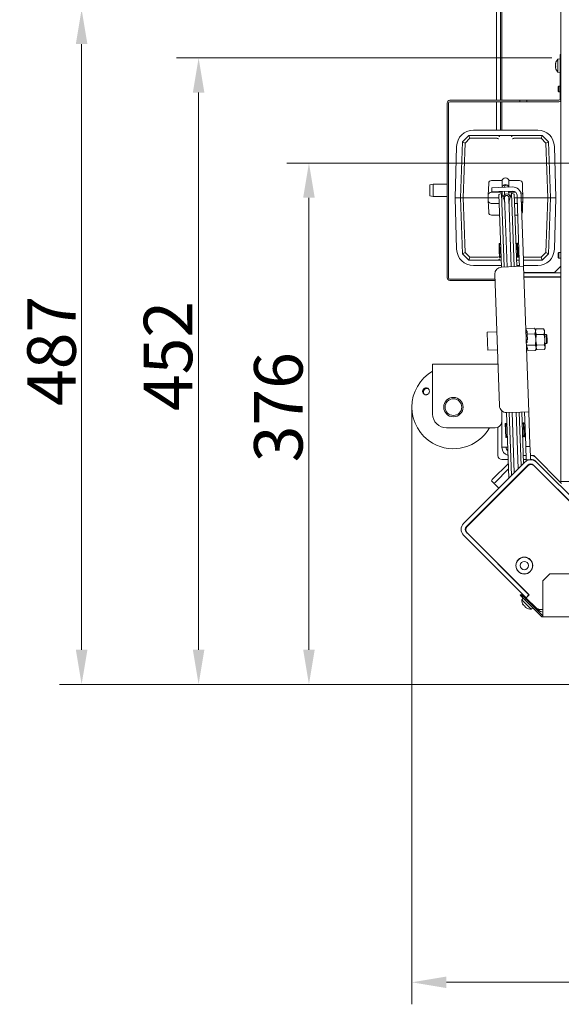
# Model space of a CAD drawing. Extents: x -3391 to 583, y -276 to 2852.
# Drawn here: x -2324 to -1933, y -276 to 435 of the extents above; entities that cross this region are included whole.
import ezdxf

# ---------------------------------------------------------------- set-up
doc = ezdxf.new("R2010")
doc.units = 0
doc.header["$LTSCALE"] = 5
doc.layers.add('Bemaßungen(Brunner)', color=7, linetype='Continuous', lineweight=25)
for name, color, linetype in [('LAYER14', 30, 'Continuous'), ('LAYER15', 5, 'Continuous'), ('SLD-0', 7, 'Continuous')]:
    doc.layers.add(name, color=color, linetype=linetype)
doc.styles.add('Brunner 2014', font='arial.ttf', dxfattribs={"height": 35})
doc.dimstyles.new('Brunner 2014', dxfattribs={"dimscale": 5, "dimtxt": 35, "dimasz": 5, "dimexe": 3.175, "dimexo": 0, "dimgap": 0.762, "dimtad": 1, "dimdec": 0, "dimrnd": 1e-08, "dimtxsty": 'Brunner 2014', "dimcen": 0.09, "dimdle": 10, "dimclrd": 7, "dimclre": 7, "dimclrt": 7, "dimadec": 1, "dimazin": 2, "dimtfac": 0.666667, "dimtdec": 0, "dimtmove": 0, "dimatfit": 3, "dimldrblk": 'Filled-1', "dimfxl": 1, "dimtolj": 1, "dimlwd": 5, "dimlwe": 5, "dimarcsym": 0})

# ---------------------------------------------------------------- blocks, each defined once
blk = doc.blocks.new('*D69')
at = {"layer": 'Defpoints', "color": 0, "lineweight": 5, "transparency": 16777216}
for p in [(-2008.22, 407.19), (-2194.92, -44.81), (-1914.08, -44.81)]:
    blk.add_point(p, dxfattribs=at)
at = {"layer": 'LAYER15', "color": 7, "linetype": 'Continuous', "lineweight": 5, "transparency": 16777216}
for p, q in [((-2008.22, 407.19), (-2210.8, 407.19)), ((-2194.92, 382.19), (-2194.92, -19.81)), ((-1914.08, -44.81), (-2210.8, -44.81))]:
    blk.add_line(p, q, dxfattribs=at)
at = {"layer": 'LAYER15', "color": 7, "lineweight": 5, "transparency": 16777216}
for points in [[(-2199.09, 382.19), (-2190.76, 382.19), (-2194.92, 407.19)], [(-2199.09, -19.81), (-2190.76, -19.81), (-2194.92, -44.81)]]:
    blk.add_solid(points, dxfattribs=at)
at = {"layer": 'LAYER15', "lineweight": 9, "transparency": 16777216, "insert": (-2234.47, 192.15), "char_height": 35, "attachment_point": 2, "rotation": 90, "style": 'Brunner 2014'}
blk.add_mtext('\\A1;452', dxfattribs=at)
blk = doc.blocks.new('Filled-1')
at = {"color": 0}
for p, q in [((0, 0), (-1, 0.167)), ((-1, 0.167), (-1, -0.167)), ((-1, 0), (0, 0)), ((-1, -0.167), (0, 0))]:
    blk.add_line(p, q, dxfattribs=at)
at = {"color": 0, "flags": 128}
blk.add_lwpolyline([(-1, -0.167), (0, 0), (-1, 0.167), (-1, -0.167)], dxfattribs=at)
at = {"color": 0}
blk.add_solid([(-1, -0.167), (0, 0), (-1, 0.167), (-1, -0.167)], dxfattribs=at)
blk = doc.blocks.new('*D73')
at = {"layer": 'Defpoints', "color": 0, "lineweight": 5, "transparency": 16777216}
for p in [(-2041.18, 155.27), (-1005.08, -41.81), (-2041.18, -259.72)]:
    blk.add_point(p, dxfattribs=at)
at = {"layer": 'LAYER14', "color": 7, "linetype": 'Continuous', "lineweight": 5, "transparency": 16777216}
for p, q in [((-2041.18, 155.27), (-2041.18, -275.59)), ((-1005.08, -41.81), (-1005.08, -275.59)), ((-1030.08, -259.72), (-2016.18, -259.72))]:
    blk.add_line(p, q, dxfattribs=at)
at = {"layer": 'LAYER14', "color": 7, "lineweight": 5, "transparency": 16777216}
for points in [[(-2016.18, -255.55), (-2016.18, -263.89), (-2041.18, -259.72)], [(-1030.08, -255.55), (-1030.08, -263.89), (-1005.08, -259.72)]]:
    blk.add_solid(points, dxfattribs=at)
at = {"layer": 'LAYER14', "color": 7, "lineweight": 9, "transparency": 16777216, "insert": (-1527.32, -220.14), "char_height": 35, "attachment_point": 2, "style": 'Brunner 2014'}
blk.add_mtext('\\A1;1036', dxfattribs=at)
blk = doc.blocks.new('*D77')
at = {"layer": 'Defpoints', "color": 0, "lineweight": 5, "transparency": 16777216}
for p in [(-1586.47, 331.36), (-2115.36, -44.81), (-1914.08, -44.81)]:
    blk.add_point(p, dxfattribs=at)
at = {"layer": 'SLD-0', "color": 7, "linetype": 'Continuous', "lineweight": 5, "transparency": 16777216}
for p, q in [((-1586.47, 331.36), (-2131.24, 331.36)), ((-2115.36, 306.36), (-2115.36, -19.81)), ((-1914.08, -44.81), (-2131.24, -44.81))]:
    blk.add_line(p, q, dxfattribs=at)
at = {"layer": 'SLD-0', "color": 7, "lineweight": 5, "transparency": 16777216}
for points in [[(-2119.53, 306.36), (-2111.2, 306.36), (-2115.36, 331.36)], [(-2119.53, -19.81), (-2111.2, -19.81), (-2115.36, -44.81)]]:
    blk.add_solid(points, dxfattribs=at)
at = {"layer": 'SLD-0', "color": 7, "lineweight": 9, "transparency": 16777216, "insert": (-2154.94, 155.22), "char_height": 35, "attachment_point": 2, "rotation": 90, "style": 'Brunner 2014'}
blk.add_mtext('\\A1;376', dxfattribs=at)
blk = doc.blocks.new('*D121')
at = {"layer": 'Bemaßungen(Brunner)', "color": 7, "linetype": 'Continuous', "lineweight": 5, "transparency": 16777216}
for p, q in [((-1514.97, 442.2), (-2295.16, 442.2)), ((-2279.29, 417.2), (-2279.29, -19.81)), ((-1914.08, -44.81), (-2295.16, -44.81))]:
    blk.add_line(p, q, dxfattribs=at)
at = {"layer": 'Bemaßungen(Brunner)', "color": 7, "lineweight": 5, "transparency": 16777216}
for points in [[(-2283.46, 417.2), (-2275.12, 417.2), (-2279.29, 442.2)], [(-2283.46, -19.81), (-2275.12, -19.81), (-2279.29, -44.81)]]:
    blk.add_solid(points, dxfattribs=at)
at = {"layer": 'Defpoints', "color": 0, "lineweight": 5, "transparency": 16777216}
for p in [(-1514.97, 442.2), (-2279.29, -44.81), (-1914.08, -44.81)]:
    blk.add_point(p, dxfattribs=at)
at = {"layer": 'Bemaßungen(Brunner)', "color": 1, "lineweight": 9, "transparency": 16777216, "insert": (-2300.97, 195.84), "char_height": 35, "attachment_point": 5, "rotation": 90, "style": 'Brunner 2014'}
blk.add_mtext('\\A1;487', dxfattribs=at)

msp = doc.modelspace()

# ---------------------------------------------------------------- linework, layer by layer
at = {"color": 7, "linetype": 'Continuous', "lineweight": 9}
for p, q in [((-1976.18, 419.2), (-1976.18, 582.37)), ((-1933.61, 101.56), (-1933.61, 546.36)), ((-1977.18, 376.67), (-1977.18, 477.41)), ((-1976.18, 395.62), (-1976.18, 419.2)), ((-1934.18, 406.57), (-1935.81, 406.43)), ((-1935.81, 406.43), (-1935.81, 397.15)), ((-1934.18, 409.67), (-1933.61, 409.67)), ((-1934.18, 404.67), (-1934.18, 409.67)), ((-1937.52, 403.14), (-1937.52, 403.14)), ((-1937.52, 402.67), (-1937.48, 403.11)), ((-1937.52, 402.67), (-1937.52, 402.67)), ((-1937.52, 402.14), (-1937.52, 402.14)), ((-1937.52, 401.2), (-1937.48, 401.61)), ((-1937.52, 401.2), (-1937.52, 401.2)), ((-1937.52, 400.67), (-1937.52, 400.67)), ((-1937.52, 400.4), (-1937.52, 400.4)), ((-1937.52, 400.34), (-1937.52, 400.34)), ((-1937.52, 400.2), (-1937.49, 400.22)), ((-1937.52, 400.2), (-1937.52, 400.2)), ((-1937.49, 403.1), (-1937.41, 403.1)), ((-1934.18, 377.67), (-1934.18, 404.67)), ((-1934.18, 404.67), (-1933.61, 404.67)), ((-1976.18, 376.67), (-1976.18, 395.62)), ((-1935.81, 397.15), (-1935.81, 396.91)), ((-1935.81, 396.91), (-1934.18, 396.77)), ((-1935.18, 386.86), (-1935.68, 386.36)), ((-1935.68, 384.76), (-1935.68, 386.36)), ((-1935.68, 383.16), (-1935.68, 384.76)), ((-1934.18, 386.86), (-1935.18, 386.86)), ((-1935.18, 384.76), (-1935.18, 386.86)), ((-1935.18, 382.66), (-1935.18, 384.76)), ((-2013.68, 376.67), (-1963.18, 376.67)), ((-1963.18, 375.67), (-1963.18, 376.67)), ((-1958.18, 376.67), (-1963.18, 376.67)), ((-1958.18, 375.67), (-1958.18, 376.67)), ((-1958.18, 376.67), (-1935.18, 376.67)), ((-1935.68, 383.16), (-1935.18, 382.66)), ((-1935.18, 382.66), (-1934.18, 382.66)), ((-2015.68, 374.67), (-2015.68, 248.67)), ((-2014.68, 374.67), (-2014.68, 248.67)), ((-2013.68, 375.67), (-1963.18, 375.67)), ((-1977.18, 355.14), (-1977.18, 375.67)), ((-1976.18, 355.14), (-1976.18, 375.67)), ((-1963.18, 375.67), (-1958.18, 375.67)), ((-1935.18, 375.67), (-1958.18, 375.67)), ((-1933.68, 278.22), (-1933.68, 371.29)), ((-2004.7, 346.7), (-2000.11, 351.29)), ((-1999.28, 349.22), (-2002.73, 345.77)), ((-1999.28, 349.22), (-2000.11, 351.29)), ((-2000.11, 351.29), (-2000.11, 351.29)), ((-2000.11, 351.29), (-1979.09, 351.29)), ((-1979.7, 349.22), (-1999.28, 349.22)), ((-1950.41, 355.14), (-1996.81, 355.14)), ((-1979.61, 349.21), (-1979.7, 349.22)), ((-1979.09, 351.29), (-1968.14, 351.29)), ((-1968.14, 351.29), (-1947.11, 351.29)), ((-1967.52, 349.22), (-1967.61, 349.21)), ((-1947.94, 349.22), (-1967.52, 349.22)), ((-1947.94, 349.22), (-1947.11, 351.29)), ((-1944.49, 345.77), (-1947.94, 349.22)), ((-1947.11, 351.29), (-1947.11, 351.29)), ((-1947.11, 351.29), (-1942.52, 346.7)), ((-2008.86, 343.42), (-2009.86, 306.29)), ((-2006.11, 306.29), (-2004.7, 346.7)), ((-2004.7, 346.7), (-2004.7, 346.7)), ((-2004.7, 346.7), (-2002.73, 345.77)), ((-2002.73, 345.77), (-2004.11, 306.29)), ((-1944.49, 345.77), (-1942.52, 346.7)), ((-1943.12, 306.29), (-1944.49, 345.77)), ((-1942.52, 346.7), (-1942.52, 346.7)), ((-1942.52, 346.7), (-1941.11, 306.29)), ((-1937.36, 306.29), (-1938.37, 343.42)), ((-2025.68, 316.17), (-2028.18, 315.73)), ((-2028.18, 307.61), (-2028.18, 315.73)), ((-2015.68, 316.17), (-2025.68, 316.17)), ((-2025.68, 316.17), (-2025.68, 307.17)), ((-1985.91, 312.22), (-1985.74, 316.86)), ((-1983.74, 318.79), (-1976.06, 318.79)), ((-1978.52, 313.79), (-1983.52, 313.62)), ((-1983.41, 310.62), (-1983.52, 313.62)), ((-1978.52, 313.79), (-1968.53, 314.14)), ((-1976.11, 318.29), (-1976.11, 317.83)), ((-1976.11, 317.83), (-1976.11, 313.88)), ((-1971.16, 318.79), (-1963.48, 318.79)), ((-1971.11, 317.83), (-1971.11, 318.29)), ((-1971.11, 314.05), (-1971.11, 317.83)), ((-1961.48, 316.86), (-1961.32, 312.22)), ((-2028.18, 307.61), (-2025.68, 307.17)), ((-2025.68, 307.17), (-2015.68, 307.17)), ((-2009.86, 306.29), (-2008.86, 269.16)), ((-2009.86, 306.29), (-2006.11, 306.29)), ((-2006.11, 306.29), (-2004.11, 306.29)), ((-2004.7, 265.88), (-2006.11, 306.29)), ((-1988.11, 306.29), (-2004.11, 306.29)), ((-2004.11, 306.29), (-2002.73, 266.81)), ((-1988.11, 306.29), (-1986.11, 306.29)), ((-1986.11, 306.29), (-1986.04, 308.36)), ((-1978.25, 306.29), (-1986.11, 306.29)), ((-1986.04, 304.22), (-1986.11, 306.29)), ((-1985.91, 312.22), (-1986.04, 308.36)), ((-1984.04, 310.29), (-1976.11, 310.29)), ((-1983.41, 310.62), (-1978.42, 310.79)), ((-1978.42, 310.79), (-1968.42, 311.14)), ((-1976.47, 309.36), (-1978.34, 308.63)), ((-1976.51, 256.33), (-1978.34, 308.63)), ((-1974.66, 304.73), (-1976.47, 309.36)), ((-1974.62, 256.39), (-1976.47, 309.36)), ((-1976.11, 310.87), (-1976.11, 308.44)), ((-1974.42, 310.93), (-1974.34, 308.56)), ((-1974.28, 307.04), (-1974.26, 306.44)), ((-1974.26, 306.44), (-1972.52, 256.47)), ((-1971.34, 308.66), (-1971.42, 311.04)), ((-1971.27, 306.54), (-1971.29, 307.14)), ((-1969.52, 256.57), (-1971.27, 306.54)), ((-1971.11, 308.5), (-1971.11, 311.05)), ((-1971.11, 310.29), (-1966.22, 310.29)), ((-1969.26, 309.61), (-1970.75, 304.86)), ((-1967.36, 309.01), (-1969.26, 309.61)), ((-1969.26, 309.61), (-1967.41, 256.64)), ((-1967.36, 309.01), (-1965.53, 256.71)), ((-1965.25, 306.29), (-1967.26, 306.29)), ((-1965.32, 308.25), (-1965.29, 307.25)), ((-1965.29, 307.25), (-1965.25, 306.25)), ((-1965.25, 306.25), (-1962.25, 306.35)), ((-1965.25, 306.25), (-1963.68, 261.28)), ((-1962.32, 308.35), (-1962.29, 307.35)), ((-1962.25, 306.35), (-1962.29, 307.35)), ((-1962.25, 306.35), (-1960.68, 261.38)), ((-1961.11, 306.29), (-1962.25, 306.29)), ((-1961.18, 308.36), (-1961.32, 312.22)), ((-1961.18, 308.36), (-1961.11, 306.29)), ((-1961.11, 306.29), (-1961.18, 304.22)), ((-1961.11, 306.29), (-1959.11, 306.29)), ((-1943.12, 306.29), (-1959.11, 306.29)), ((-1944.49, 266.81), (-1943.12, 306.29)), ((-1943.12, 306.29), (-1941.11, 306.29)), ((-1941.11, 306.29), (-1942.52, 265.88)), ((-1937.36, 306.29), (-1941.11, 306.29)), ((-1938.37, 269.16), (-1937.36, 306.29)), ((-1986.04, 304.22), (-1985.91, 300.36)), ((-1985.74, 295.72), (-1985.91, 300.36)), ((-1978.11, 302.29), (-1984.04, 302.29)), ((-1974.21, 303.08), (-1974.14, 302.87)), ((-1971.14, 302.98), (-1971.09, 303.19)), ((-1971.11, 303.07), (-1971.11, 303.89)), ((-1965.11, 302.29), (-1967.12, 302.29)), ((-1961.32, 300.36), (-1961.48, 295.72)), ((-1961.32, 300.36), (-1961.18, 304.22)), ((-1977.82, 293.79), (-1983.74, 293.79)), ((-1964.82, 293.79), (-1966.82, 293.79)), ((-1978.01, 273.24), (-1978.31, 273.23)), ((-1978.31, 273.23), (-1978.13, 268.23)), ((-1977.07, 272.36), (-1978.01, 273.24)), ((-1978.01, 273.24), (-1977.83, 268.24)), ((-1965.21, 273.68), (-1966.09, 272.75)), ((-1964.91, 273.69), (-1965.21, 273.68)), ((-1964.87, 263.69), (-1965.21, 273.68)), ((-1964.57, 263.7), (-1964.91, 273.69)), ((-2004.7, 265.88), (-2002.73, 266.81)), ((-2004.7, 265.88), (-2004.7, 265.88)), ((-2000.11, 261.29), (-2004.7, 265.88)), ((-2002.73, 266.81), (-1999.28, 263.36)), ((-2000.11, 261.29), (-1999.28, 263.36)), ((-1999.28, 263.36), (-1979.7, 263.36)), ((-1979.7, 263.36), (-1979.61, 263.37)), ((-1978.13, 268.23), (-1977.96, 263.23)), ((-1977.96, 263.23), (-1977.66, 263.24)), ((-1977.83, 268.24), (-1977.66, 263.24)), ((-1977.66, 263.24), (-1976.78, 264.18)), ((-1965.8, 264.56), (-1964.87, 263.69)), ((-1965.76, 263.36), (-1963.75, 263.36)), ((-1964.87, 263.69), (-1964.57, 263.7)), ((-1960.75, 263.36), (-1947.94, 263.36)), ((-1947.94, 263.36), (-1944.49, 266.81)), ((-1947.94, 263.36), (-1947.11, 261.29)), ((-1942.52, 265.88), (-1947.11, 261.29)), ((-1944.49, 266.81), (-1942.52, 265.88)), ((-1942.52, 265.88), (-1942.52, 265.88)), ((-1935.18, 266.86), (-1935.68, 266.36)), ((-1935.68, 264.76), (-1935.68, 266.36)), ((-1935.68, 263.16), (-1935.68, 264.76)), ((-1935.68, 263.16), (-1935.18, 262.66)), ((-1933.61, 266.86), (-1935.18, 266.86)), ((-1935.18, 264.76), (-1935.18, 266.86)), ((-1935.18, 262.66), (-1935.18, 264.76)), ((-2000.11, 261.29), (-2000.11, 261.29)), ((-1979.09, 261.29), (-2000.11, 261.29)), ((-1996.81, 257.44), (-1976.55, 257.44)), ((-1976.68, 261.29), (-1979.09, 261.29)), ((-1966.52, 256.68), (-1976.52, 256.33)), ((-1960.53, 256.89), (-1966.52, 256.68)), ((-1963.68, 261.29), (-1965.69, 261.29)), ((-1965.55, 257.44), (-1963.55, 257.44)), ((-1963.68, 261.28), (-1963.52, 256.78)), ((-1960.68, 261.38), (-1960.53, 256.89)), ((-1947.11, 261.29), (-1960.68, 261.29)), ((-1960.55, 257.44), (-1950.41, 257.44)), ((-1956.86, 151.95), (-1960.53, 256.89)), ((-1947.11, 261.29), (-1947.11, 261.29)), ((-1938.18, 252.41), (-1933.61, 256.98)), ((-1935.18, 262.66), (-1933.61, 262.66)), ((-1981.34, 251.16), (-1978.02, 156.21)), ((-1960.37, 252.41), (-1938.18, 252.41)), ((-1960.36, 252.27), (-1933.61, 252.27)), ((-1960.26, 249.27), (-1933.61, 249.27)), ((-1933.61, 249.02), (-1960.25, 249.02)), ((-1936.11, 249.27), (-1936.11, 249.02)), ((-1981.22, 247.67), (-2013.68, 247.67)), ((-1981.18, 246.67), (-2013.68, 246.67)), ((-1979.89, 209.68), (-1986.89, 209.44)), ((-1986.89, 209.44), (-1986.62, 201.7)), ((-1952.69, 212.21), (-1958.96, 212)), ((-1958.42, 211), (-1958.92, 210.99)), ((-1958.06, 209.19), (-1958.86, 209.16)), ((-1958.39, 209.99), (-1958.42, 211)), ((-1958.09, 210), (-1958.39, 209.99)), ((-1958.02, 207.98), (-1958.09, 210)), ((-1952.55, 208.18), (-1958.02, 207.98)), ((-1957.88, 203.95), (-1958.02, 207.98)), ((-1952.02, 211.15), (-1952.69, 212.21)), ((-1951.99, 210.22), (-1952.02, 211.15)), ((-1951.57, 211.48), (-1952.01, 210.65)), ((-1951.78, 204.16), (-1951.99, 210.22)), ((-1951.32, 207.56), (-1951.97, 209.59)), ((-1951.46, 211.67), (-1951.53, 211.45)), ((-1951.46, 211.67), (-1946.13, 211.85)), ((-1951.32, 207.56), (-1945.98, 207.74)), ((-1946.13, 211.85), (-1945.47, 209.82)), ((-1946.04, 211.65), (-1946.13, 211.85)), ((-1945.51, 210.88), (-1946, 211.67)), ((-1945.51, 210.88), (-1945.47, 209.82)), ((-1945.47, 209.82), (-1945.27, 204.02)), ((-1944.3, 207.66), (-1945.4, 207.62)), ((-1943.78, 207.17), (-1944.3, 207.66)), ((-1944.3, 207.66), (-1944.16, 203.81)), ((-1943.78, 207.17), (-1943.67, 203.92)), ((-1986.62, 201.7), (-1986.43, 196.44)), ((-1958.11, 201.92), (-1958.61, 201.9)), ((-1952.26, 200.1), (-1958.53, 199.88)), ((-1957.88, 203.95), (-1958.18, 203.93)), ((-1958.11, 201.92), (-1958.18, 203.93)), ((-1951.57, 198.1), (-1951.78, 204.16)), ((-1951.06, 200.07), (-1945.72, 200.25)), ((-1945.72, 200.25), (-1945.08, 198.59)), ((-1945.27, 204.02), (-1945.08, 198.59)), ((-1945.17, 201.15), (-1944.07, 201.19)), ((-1944.16, 203.81), (-1944.07, 201.19)), ((-1944.07, 201.19), (-1943.59, 201.71)), ((-1943.67, 203.92), (-1943.59, 201.71)), ((-1986.43, 196.44), (-1979.44, 196.69)), ((-1958, 198.89), (-1958.5, 198.87)), ((-1958.49, 198.67), (-1957.99, 198.69)), ((-1957.96, 197.88), (-1958, 198.89)), ((-1957.66, 197.89), (-1957.96, 197.88)), ((-1957.59, 195.87), (-1957.66, 197.89)), ((-1952.12, 196.06), (-1957.59, 195.87)), ((-1952.12, 196.06), (-1951.54, 197.16)), ((-1951.02, 196.9), (-1951.58, 198.36)), ((-1951.54, 197.16), (-1951.57, 198.1)), ((-1951.55, 197.66), (-1951.06, 196.87)), ((-1950.94, 196.69), (-1945.6, 196.88)), ((-1945.49, 197.07), (-1945.06, 197.89)), ((-1945.08, 198.59), (-1945.06, 197.89)), ((-1979.07, 186.27), (-2026.18, 186.27)), ((-2026.18, 186.27), (-2026.18, 174.27)), ((-1979.18, 186.27), (-1979.18, 189.32)), ((-2026.18, 174.27), (-2026.18, 150.27)), ((-1976.18, 152.51), (-1976.18, 126.27)), ((-1972.85, 151.39), (-1962.86, 151.74)), ((-1971.19, 104.06), (-1972.84, 151.39)), ((-1969.37, 105.88), (-1970.96, 151.46)), ((-1968.85, 151.53), (-1967.33, 107.92)), ((-1964.43, 110.79), (-1965.86, 151.63)), ((-1963.75, 151.71), (-1962.39, 112.86)), ((-1962.86, 151.74), (-1956.86, 151.95)), ((-1961.86, 151.77), (-1960.57, 114.68)), ((-1959.86, 151.84), (-1959.02, 127.86)), ((-1956.86, 151.95), (-1956.02, 127.96)), ((-1973.47, 143.41), (-1973.77, 143.4)), ((-1973.77, 143.4), (-1973.6, 138.4)), ((-1972.54, 142.54), (-1973.47, 143.41)), ((-1973.47, 143.41), (-1973.3, 138.42)), ((-1960.68, 143.86), (-1961.56, 142.92)), ((-1960.38, 143.87), (-1960.68, 143.86)), ((-1960.33, 133.86), (-1960.68, 143.86)), ((-1960.03, 133.88), (-1960.38, 143.87)), ((-1981.18, 140.27), (-2016.18, 140.27)), ((-1979.18, 120.41), (-1979.18, 140.69)), ((-1973.6, 138.4), (-1973.42, 133.41)), ((-1973.3, 138.42), (-1973.12, 133.42)), ((-1973.42, 133.41), (-1973.12, 133.42)), ((-1973.12, 133.42), (-1972.25, 134.36)), ((-1961.27, 134.74), (-1960.33, 133.86)), ((-1960.33, 133.86), (-1960.03, 133.88)), ((-1955.99, 126.96), (-1956.02, 127.96)), ((-1976.18, 126.27), (-1971.97, 126.27)), ((-1959.02, 127.86), (-1958.99, 126.86)), ((-1958.99, 126.86), (-1955.99, 126.96)), ((-1958.99, 126.86), (-1958.95, 125.86)), ((-1958.95, 125.86), (-1958.69, 118.36)), ((-1955.95, 125.96), (-1955.99, 126.96)), ((-1955.95, 125.96), (-1955.69, 118.47)), ((-2003.9, 71.35), (-1959.71, 115.54)), ((-1971.56, 114.67), (-1983.23, 103)), ((-1976.18, 117.41), (-1971.66, 117.41)), ((-1960.76, 120.27), (-1958.76, 120.27)), ((-1960.66, 117.41), (-1958.66, 117.41)), ((-1958.69, 118.36), (-1958.66, 117.37)), ((-1958.66, 117.37), (-1955.66, 117.47)), ((-1958.66, 117.37), (-1958.62, 116.4)), ((-1955.76, 120.27), (-1953.18, 120.27)), ((-1955.66, 117.47), (-1955.69, 118.47)), ((-1955.66, 117.47), (-1955.65, 117.3)), ((-1955.65, 117.41), (-1954.42, 117.41)), ((-1955.55, 114.3), (-1955.54, 113.97)), ((-1955.53, 113.8), (-1955.54, 113.97)), ((-1953.18, 120.27), (-1933.18, 100.27)), ((-1952.88, 116.71), (-1952.64, 116.96)), ((-1952.28, 116.6), (-1952.64, 116.96)), ((-1951.22, 115.54), (-1952.28, 116.6)), ((-1951.22, 115.54), (-1916.75, 81.07)), ((-2001.78, 69.23), (-1957.59, 113.42)), ((-2001.15, 69.36), (-1957.74, 112.78)), ((-1971.42, 110.71), (-1981.18, 100.95)), ((-1964.27, 106.26), (-1964.29, 106.72)), ((-1962.25, 108.76), (-1962.23, 108.28)), ((-1960.43, 110.58), (-1960.41, 110.12)), ((-1960.41, 110.12), (-1958.47, 112.06)), ((-1958.49, 112.52), (-1958.47, 112.05)), ((-1953.34, 113.42), (-1918.87, 78.95)), ((-1952.79, 112.78), (-1918.95, 78.95)), ((-1983.75, 102.11), (-1981.71, 100.06)), ((-1981.71, 100.06), (-1978.45, 96.8)), ((-1973.94, 96.59), (-1971.03, 99.5)), ((-1971.03, 99.5), (-1971.05, 99.96)), ((-1969.21, 101.31), (-1969.22, 101.78)), ((-1967.35, 103.18), (-1967.17, 103.36)), ((-1967.19, 103.82), (-1967.17, 103.36)), ((-1826.66, 101.56), (-1933.61, 101.56)), ((-2001.12, 69.41), (-1974.93, 95.61)), ((-1974.94, 96.07), (-1974.92, 95.59)), ((-1973.94, 96.59), (-1974.43, 96.58)), ((-1937.92, 97.99), (-1937.96, 97.95)), ((-1956.7, 19.91), (-2001.78, 64.98)), ((-1956.61, 19.87), (-2001.15, 64.41)), ((-1958.82, 17.79), (-2003.9, 62.86)), ((-1955.82, 45.19), (-1956.6, 45.97)), ((-1965.08, 37.48), (-1964.3, 36.7)), ((-1964.3, 36.7), (-1963.53, 35.93)), ((-1954.21, 42.28), (-1954.08, 42.15)), ((-1954.08, 41.47), (-1953.98, 41.36)), ((-1962.63, 35.41), (-1962.55, 35.48)), ((-1957.52, 35.4), (-1957.61, 35.5)), ((-1957.54, 35.43), (-1957.54, 35.39)), ((-1941.59, 34.94), (-1946.59, 29.94)), ((-1946.59, 5.94), (-1946.59, 29.94)), ((-1941.59, 34.94), (-1085.63, 34.94)), ((-1962.98, 19.49), (-1962.27, 20.2)), ((-1959.44, 15.96), (-1962.98, 19.49)), ((-1962.27, 20.2), (-1958.73, 16.67)), ((-1960.86, 17.38), (-1961.91, 16.12)), ((-1961.91, 16.12), (-1955.19, 9.39)), ((-1958.73, 16.67), (-1959.44, 15.96)), ((-1959.44, 15.96), (-1948.01, 4.52)), ((-1956.7, 19.91), (-1958.82, 17.79)), ((-1958.57, 17.53), (-1958.82, 17.79)), ((-1958.73, 16.67), (-1947.3, 5.23)), ((-1958.44, 18.03), (-1956.61, 19.87)), ((-1952.07, 10.95), (-1958.44, 17.32)), ((-1957.7, 16.58), (-1958.17, 16.1)), ((-1956.7, 19.91), (-1956.63, 19.84)), ((-1960.8, 12.6), (-1960.8, 12.6)), ((-1960.41, 12.21), (-1960.41, 12.21)), ((-1960.15, 11.94), (-1960.15, 11.94)), ((-1959.36, 11.16), (-1959.36, 11.16)), ((-1959.1, 10.89), (-1959.1, 10.89)), ((-1958.64, 10.59), (-1958.71, 10.52)), ((-1958.7, 10.5), (-1958.7, 10.5)), ((-1955.2, 13.13), (-1954.73, 13.61)), ((-1955.19, 9.39), (-1953.93, 10.45)), ((-1950.16, 9.12), (-1951.43, 10.39)), ((-1949.77, 9.51), (-1950.16, 9.12)), ((-1949.84, 8.95), (-1950.09, 9.19)), ((-1946.59, 9.19), (-1947.83, 9.19)), ((-1946.59, 3.94), (-1946.59, 5.94)), ((-1946.59, 3.94), (-1055.92, 3.94))]:
    msp.add_line(p, q, dxfattribs=at)
at = {"color": 7, "linetype": 'Continuous', "lineweight": 9, "flags": 128}
for points in [[(-1974.18, 303.98), (-1974.26, 303.47), (-1974.25, 303.33)], [(-1971.06, 303.44), (-1971.06, 303.58), (-1971.18, 304.09)], [(-2001.12, 69.41), (-2001.56, 68.88), (-2001.59, 68.83)], [(-1976.53, 39.79), (-1976.67, 39.89), (-1976.81, 40.01)], [(-1961, 24.2), (-1961.11, 24.33), (-1961.21, 24.47)]]:
    msp.add_lwpolyline(points, dxfattribs=at)
at = {"color": 7, "linetype": 'Continuous', "lineweight": 9}
for centre, radius in [((-2011.18, 155.27), 7), ((-2011.18, 155.27), 6), ((-1960.06, 40.95), 6.1), ((-1960.06, 40.94), 6), ((-1960.06, 40.94), 3)]:
    msp.add_circle(centre, radius, dxfattribs=at)
for centre, radius, start, end in [((-1930.68, 401.67), 7, 137.19065, 166.95744), ((-1930.68, 401.67), 7, 193.00205, 222.80935), ((-2013.68, 374.67), 2, 90, 180), ((-1935.18, 377.67), 1, 270, 0), ((-2013.68, 374.67), 1, 90, 180), ((-1935.18, 377.67), 2, 270, 321.80384), ((-1931.68, 371.29), 2, 164.60134, 180), ((-1996.81, 343.09), 12.05, 90, 178.44817), ((-1950.41, 343.09), 12.05, 1.55183, 90), ((-1973.61, 318.29), 2.5, 0, 180), ((-1983.74, 316.79), 2, 90, 178), ((-1973.61, 313.29), 2.5, 17.62949, 166.37051), ((-1973.03, 313.98), 1.5, 2, 182), ((-1968.32, 308.14), 6, 2, 92), ((-1963.48, 316.79), 2, 2, 90), ((-1984.04, 308.29), 2, 90, 178), ((-1972.76, 306.49), 2.6, 4.90169, 179.09831), ((-1972.76, 306.49), 1.6, 341.63587, 202.36413), ((-1972.76, 306.49), 1.5, 2, 182), ((-1968.32, 308.14), 3, 2, 92), ((-1963.18, 308.29), 2, 2, 75.79865), ((-1984.04, 304.29), 2, 182, 270), ((-1982.11, 301.81), 8, 2, 21.4), ((-1963.12, 302.47), 8, 162.6, 182), ((-1963.18, 304.29), 2, 302.05917, 358), ((-1983.74, 295.79), 2, 182, 270), ((-1963.48, 295.79), 2, 324.89581, 358), ((-1931.68, 278.22), 2, 180, 195.39866), ((-1996.81, 269.49), 12.05, 181.55183, 270), ((-1950.41, 269.49), 12.05, 270, 358.44817), ((-1976.34, 251.33), 5, 92, 182), ((-2013.68, 248.67), 2, 180, 270), ((-2013.68, 248.67), 1, 180, 270), ((-2011.18, 155.27), 30, 120, 240), ((-2016.18, 150.27), 10, 180, 270), ((-1973.03, 156.39), 5, 182, 272), ((-1981.18, 145.27), 5, 270, 0), ((-2011.18, 155.27), 30, 240, 330), ((-1970.18, 126.27), 6, 180, 254.67), ((-1970.18, 126.27), 3, 180, 235.43391), ((-1976.18, 120.41), 3, 180, 270), ((-1955.47, 111.3), 6, 45, 135), ((-1955.26, 110.31), 3.5, 45, 135), ((-1955.47, 111.3), 3, 45, 135), ((-1954.42, 117.27), 3, 45, 90), ((-1954.42, 114.41), 3, 55.40958, 90), ((-1982.57, 102.02), 1.18, 123.63095, 175.39069), ((-1980.53, 99.97), 1.18, 123.63095, 175.39069), ((-1975.22, 104.63), 8, 349.57418, 353.59972), ((-1999.66, 67.11), 6, 135, 225), ((-1999.66, 67.11), 3, 135, 225), ((-1998.68, 66.89), 3.5, 135, 225), ((-1954.92, 16.39), 7, 182.19065, 212.16215), ((-1958.09, 17.67), 0.5, 135, 225), ((-1954.92, 16.39), 7, 237.81128, 267.80935), ((-1947.83, 15.19), 6, 225, 270), ((-1945.6, 13.19), 6, 225, 260.50874), ((-1946.59, 5.94), 2, 225, 270), ((-1946.59, 5.94), 1, 225, 270)]:
    msp.add_arc(centre, radius, start, end, dxfattribs=at)
for points, knots in [([(-1937.5, 403.25), (-1937.5, 403.23), (-1937.52, 403.18), (-1937.52, 403.16), (-1937.52, 403.14)], [0, 0, 0, 0, 0.250626, 1, 1, 1, 1]), ([(-1937.52, 403.14), (-1937.51, 403.12), (-1937.5, 403.08), (-1937.45, 403.14), (-1937.43, 403.15)], [0, 0, 0, 0, 0.687829, 1, 1, 1, 1]), ([(-1937.43, 402.93), (-1937.46, 402.75), (-1937.51, 402.48), (-1937.52, 402.22), (-1937.52, 402.14)], [0, 0, 0, 0, 0.687973, 1, 1, 1, 1]), ([(-1937.52, 402.14), (-1937.51, 401.97), (-1937.5, 401.71), (-1937.45, 401.52), (-1937.43, 401.46)], [0, 0, 0, 0, 0.687868, 1, 1, 1, 1]), ([(-1937.43, 401.13), (-1937.46, 401.05), (-1937.51, 400.93), (-1937.52, 400.73), (-1937.52, 400.67)], [0, 0, 0, 0, 0.687999, 1, 1, 1, 1]), ([(-1937.52, 400.67), (-1937.51, 400.52), (-1937.5, 400.3), (-1937.45, 400.05), (-1937.43, 399.97)], [0, 0, 0, 0, 0.687831, 1, 1, 1, 1]), ([(-1937.43, 399.87), (-1937.46, 399.97), (-1937.51, 400.12), (-1937.52, 400.18), (-1937.52, 400.2)], [0, 0, 0, 0, 0.687947, 1, 1, 1, 1]), ([(-1937.43, 403.15), (-1937.43, 403.16), (-1937.42, 403.16), (-1937.41, 403.14), (-1937.41, 403.11), (-1937.41, 403.05), (-1937.42, 402.99), (-1937.43, 402.95), (-1937.43, 402.93)], [0, 0, 0, 0, 0.173655, 0.347991, 0.518533, 0.685946, 0.853626, 1, 1, 1, 1]), ([(-1937.43, 401.46), (-1937.43, 401.44), (-1937.42, 401.4), (-1937.41, 401.34), (-1937.41, 401.27), (-1937.41, 401.21), (-1937.42, 401.16), (-1937.43, 401.14), (-1937.43, 401.13)], [0, 0, 0, 0, 0.173602, 0.347939, 0.518483, 0.685896, 0.853576, 1, 1, 1, 1]), ([(-1937.43, 399.97), (-1937.43, 399.95), (-1937.42, 399.91), (-1937.41, 399.86), (-1937.41, 399.83), (-1937.41, 399.83), (-1937.42, 399.84), (-1937.43, 399.86), (-1937.43, 399.87)], [0, 0, 0, 0, 0.173551, 0.347889, 0.518434, 0.685848, 0.853527, 1, 1, 1, 1]), ([(-1978.68, 348.82), (-1978.68, 348.82), (-1978.7, 348.85), (-1978.78, 348.92), (-1978.96, 349.03), (-1979.25, 349.15), (-1979.49, 349.19), (-1979.61, 349.21)], [0, 0, 0, 0, 0.006101, 0.138726, 0.429584, 0.697277, 1, 1, 1, 1]), ([(-1978.64, 351.2), (-1978.72, 351.23), (-1978.85, 351.28), (-1979.01, 351.29), (-1979.09, 351.29)], [0, 0, 0, 0, 0.530334, 1, 1, 1, 1]), ([(-1978, 350.32), (-1978, 350.33), (-1978.01, 350.36), (-1978.05, 350.5), (-1978.16, 350.75), (-1978.38, 351.02), (-1978.55, 351.14), (-1978.64, 351.2)], [0, 0, 0, 0, 0.006751, 0.092686, 0.404683, 0.702065, 1, 1, 1, 1]), ([(-1969.22, 350.32), (-1969.22, 350.33), (-1969.21, 350.36), (-1969.17, 350.51), (-1969.06, 350.75), (-1968.85, 351.03), (-1968.67, 351.14), (-1968.58, 351.2)], [0, 0, 0, 0, 0.0067509, 0.0966037, 0.4083953, 0.7039282, 1, 1, 1, 1]), ([(-1968.14, 351.29), (-1968.22, 351.29), (-1968.38, 351.28), (-1968.52, 351.22), (-1968.58, 351.2)], [0, 0, 0, 0, 0.535009, 1, 1, 1, 1]), ([(-1968.55, 348.82), (-1968.54, 348.82), (-1968.52, 348.85), (-1968.44, 348.93), (-1968.24, 349.04), (-1967.95, 349.15), (-1967.73, 349.19), (-1967.61, 349.21)], [0, 0, 0, 0, 0.006099, 0.166893, 0.455265, 0.727322, 1, 1, 1, 1]), ([(-1978.68, 263.76), (-1978.68, 263.75), (-1978.71, 263.73), (-1978.79, 263.65), (-1978.98, 263.53), (-1979.28, 263.42), (-1979.5, 263.39), (-1979.61, 263.37)], [0, 0, 0, 0, 0.006099, 0.166893, 0.455265, 0.727322, 1, 1, 1, 1]), ([(-1979.09, 261.29), (-1979, 261.29), (-1978.84, 261.3), (-1978.71, 261.36), (-1978.64, 261.38)], [0, 0, 0, 0, 0.5350086, 1, 1, 1, 1]), ([(-1978, 262.25), (-1978, 262.25), (-1978.01, 262.22), (-1978.05, 262.07), (-1978.16, 261.83), (-1978.38, 261.55), (-1978.55, 261.44), (-1978.64, 261.38)], [0, 0, 0, 0, 0.006751, 0.096604, 0.408395, 0.703928, 1, 1, 1, 1]), ([(-1952.69, 212.21), (-1952.5, 211.89), (-1952.13, 211.24), (-1952.04, 210.56), (-1951.99, 210.22)], [0, 0, 0, 0, 0.495458, 1, 1, 1, 1]), ([(-1951.99, 210.22), (-1951.99, 210.17), (-1951.98, 209.49), (-1952.27, 208.81), (-1952.55, 208.18)], [0, 0, 0, 0, 0.070218, 1, 1, 1, 1]), ([(-1952.55, 208.18), (-1952.44, 207.85), (-1952.03, 206.54), (-1951.89, 205.18), (-1951.78, 204.16)], [0, 0, 0, 0, 0.252564, 1, 1, 1, 1]), ([(-1951.97, 209.59), (-1951.97, 209.64), (-1951.99, 210.34), (-1951.71, 211.03), (-1951.46, 211.67)], [0, 0, 0, 0, 0.070215, 1, 1, 1, 1]), ([(-1951.77, 203.79), (-1951.73, 204.74), (-1951.69, 206.01), (-1951.39, 207.25), (-1951.32, 207.56)], [0, 0, 0, 0, 0.747436, 1, 1, 1, 1]), ([(-1945.47, 209.82), (-1945.47, 209.77), (-1945.46, 209.08), (-1945.73, 208.39), (-1945.98, 207.74)], [0, 0, 0, 0, 0.070215, 1, 1, 1, 1]), ([(-1945.98, 207.74), (-1945.89, 207.44), (-1945.5, 206.23), (-1945.37, 204.96), (-1945.27, 204.02)], [0, 0, 0, 0, 0.252564, 1, 1, 1, 1]), ([(-1951.78, 204.16), (-1951.78, 203.8), (-1951.76, 202.43), (-1952.05, 201.08), (-1952.26, 200.1)], [0, 0, 0, 0, 0.264672, 1, 1, 1, 1]), ([(-1952.26, 200.1), (-1952.08, 199.78), (-1951.7, 199.13), (-1951.61, 198.44), (-1951.57, 198.1)], [0, 0, 0, 0, 0.495458, 1, 1, 1, 1]), ([(-1951.06, 200.07), (-1951.32, 200.97), (-1951.67, 202.19), (-1951.75, 203.46), (-1951.77, 203.79)], [0, 0, 0, 0, 0.735328, 1, 1, 1, 1]), ([(-1951.58, 198.36), (-1951.58, 198.4), (-1951.59, 198.97), (-1951.31, 199.54), (-1951.06, 200.07)], [0, 0, 0, 0, 0.070215, 1, 1, 1, 1]), ([(-1945.27, 204.02), (-1945.27, 203.68), (-1945.26, 202.41), (-1945.52, 201.17), (-1945.72, 200.25)], [0, 0, 0, 0, 0.264672, 1, 1, 1, 1]), ([(-1951.57, 198.1), (-1951.57, 198.05), (-1951.55, 197.37), (-1951.85, 196.69), (-1952.12, 196.06)], [0, 0, 0, 0, 0.070218, 1, 1, 1, 1]), ([(-1945.08, 198.59), (-1945.08, 198.55), (-1945.07, 198.05), (-1945.31, 197.55), (-1945.53, 197.09)], [0, 0, 0, 0, 0.0802524, 1, 1, 1, 1]), ([(-2032.13, 168.83), (-2031.88, 168.95), (-2031.37, 169.18), (-2030.52, 169.18), (-2029.73, 168.92), (-2029.08, 168.4), (-2028.64, 167.69), (-2028.46, 166.87), (-2028.56, 166.02), (-2028.93, 165.25), (-2029.52, 164.64), (-2030.28, 164.26), (-2031.11, 164.15), (-2031.92, 164.33), (-2032.63, 164.78), (-2033.15, 165.44), (-2033.42, 166.24), (-2033.41, 167.09), (-2033.12, 167.89), (-2032.66, 168.49), (-2032.28, 168.74), (-2032.13, 168.83)], [0, 0, 0, 0, 0.053648, 0.107295, 0.160977, 0.214731, 0.268558, 0.322403, 0.376153, 0.429724, 0.48317, 0.536659, 0.590319, 0.644129, 0.697977, 0.751772, 0.805489, 0.859146, 0.912768, 0.966375, 1, 1, 1, 1]), ([(-2031.76, 168.32), (-2031.97, 168.13), (-2032.38, 167.75), (-2032.74, 166.97), (-2032.83, 166.12), (-2032.63, 165.31), (-2032.27, 164.68), (-2031.93, 164.44), (-2031.81, 164.35)], [0, 0, 0, 0, 0.180574, 0.361149, 0.541718, 0.722315, 0.902996, 1, 1, 1, 1]), ([(-2029.43, 168.62), (-2029.51, 168.67), (-2029.84, 168.83), (-2030.51, 168.84), (-2031.23, 168.67), (-2031.61, 168.42), (-2031.76, 168.32)], [0, 0, 0, 0, 0.113504, 0.451121, 0.78825, 1, 1, 1, 1]), ([(-1960.95, 12.87), (-1960.95, 12.88), (-1960.96, 12.9), (-1960.96, 12.91), (-1960.94, 12.9), (-1960.92, 12.87), (-1960.89, 12.83), (-1960.87, 12.79), (-1960.86, 12.78)], [0, 0, 0, 0, 0.173655, 0.347991, 0.518533, 0.685946, 0.853626, 1, 1, 1, 1]), ([(-1960.8, 12.6), (-1960.83, 12.64), (-1960.86, 12.69), (-1960.93, 12.82), (-1960.95, 12.87)], [0, 0, 0, 0, 0.687829, 1, 1, 1, 1]), ([(-1960.86, 12.78), (-1960.76, 12.63), (-1960.61, 12.42), (-1960.46, 12.26), (-1960.41, 12.21)], [0, 0, 0, 0, 0.687973, 1, 1, 1, 1]), ([(-1960.41, 12.21), (-1960.31, 12.12), (-1960.16, 11.98), (-1960.04, 11.93), (-1960, 11.92)], [0, 0, 0, 0, 0.687868, 1, 1, 1, 1]), ([(-1959.62, 11.54), (-1959.74, 11.61), (-1959.87, 11.69), (-1960.01, 11.82), (-1960.03, 11.84)], [0, 0, 0, 0, 0.881131, 1, 1, 1, 1]), ([(-1960, 11.92), (-1959.99, 11.91), (-1959.96, 11.9), (-1959.92, 11.87), (-1959.87, 11.82), (-1959.82, 11.77), (-1959.79, 11.72), (-1959.77, 11.7), (-1959.77, 11.69)], [0, 0, 0, 0, 0.173602, 0.347939, 0.518483, 0.685896, 0.853576, 1, 1, 1, 1]), ([(-1959.77, 11.69), (-1959.69, 11.57), (-1959.59, 11.39), (-1959.42, 11.22), (-1959.36, 11.16)], [0, 0, 0, 0, 0.687999, 1, 1, 1, 1]), ([(-1959.36, 11.16), (-1959.23, 11.04), (-1959.04, 10.86), (-1958.81, 10.71), (-1958.74, 10.66)], [0, 0, 0, 0, 0.687831, 1, 1, 1, 1]), ([(-1958.68, 10.56), (-1958.77, 10.62), (-1958.93, 10.73), (-1959.05, 10.85), (-1959.1, 10.89)], [0, 0, 0, 0, 0.5872, 1, 1, 1, 1]), ([(-1958.74, 10.66), (-1958.73, 10.65), (-1958.69, 10.63), (-1958.64, 10.59), (-1958.6, 10.55), (-1958.58, 10.53), (-1958.58, 10.52), (-1958.59, 10.52), (-1958.6, 10.52)], [0, 0, 0, 0, 0.173551, 0.347889, 0.518434, 0.685848, 0.853527, 1, 1, 1, 1]), ([(-1958.6, 10.52), (-1958.65, 10.53), (-1958.73, 10.53), (-1958.71, 10.51), (-1958.7, 10.5)], [0, 0, 0, 0, 0.687947, 1, 1, 1, 1])]:
    msp.add_open_spline(points, degree=3, knots=knots, dxfattribs=at)
at = {"layer": 'LAYER14', "linetype": 'Continuous', "lineweight": 9}
for p, q in [((-1960.62, 23.89), (-1960.65, 23.86)), ((-1958.6, 17.56), (-1959.12, 17.05))]:
    msp.add_line(p, q, dxfattribs=at)
at = {"layer": 'LAYER15', "linetype": 'Continuous', "lineweight": 9}
for p, q in [((-1980.18, 376.67), (-1980.18, 477.31)), ((-1977.18, 376.67), (-1977.18, 477.41)), ((-1940.14, 407.19), (-2008.22, 407.19)), ((-1980.18, 355.14), (-1980.18, 375.67)), ((-1977.18, 355.14), (-1977.18, 375.67))]:
    msp.add_line(p, q, dxfattribs=at)

# ---------------------------------------------------------------- dimensions: what is measured, and where the dimension line sits
at = {"layer": 'Bemaßungen(Brunner)', "lineweight": 9}
dim = msp.add_linear_dim(base=(-2279.29, -44.81), p1=(-1514.97, 442.2), p2=(-1914.08, -44.81), angle=90, dimstyle='Brunner 2014', override={"dimclrt": 1}, dxfattribs=at)
dim.commit()
dim.dimension.update_dxf_attribs({"geometry": '*D121', "text_midpoint": (-2279.29, 195.84), "dimtype": 160})
at = {"layer": 'LAYER14', "color": 7, "lineweight": 9}
dim = msp.add_linear_dim(base=(-2041.18, -259.72), p1=(-1005.08, -41.81), p2=(-2041.18, 155.27), dimstyle='Brunner 2014', dxfattribs=at)
dim.commit()
dim.dimension.update_dxf_attribs({"geometry": '*D73', "text_midpoint": (-1527.32, -259.72), "dimtype": 160})
at = {"layer": 'LAYER15', "color": 7, "lineweight": 9}
dim = msp.add_linear_dim(base=(-2194.92, -44.81), p1=(-2008.22, 407.19), p2=(-1914.08, -44.81), angle=90, dimstyle='Brunner 2014', override={"dimclrt": 256}, dxfattribs=at)
dim.commit()
dim.dimension.update_dxf_attribs({"geometry": '*D69', "text_midpoint": (-2194.92, 192.15), "dimtype": 160})
at = {"layer": 'SLD-0', "color": 7, "lineweight": 9}
dim = msp.add_linear_dim(base=(-2115.36, -44.81), p1=(-1586.47, 331.36), p2=(-1914.08, -44.81), angle=90, dimstyle='Brunner 2014', dxfattribs=at)
dim.commit()
dim.dimension.update_dxf_attribs({"geometry": '*D77', "text_midpoint": (-2115.36, 155.22), "dimtype": 160})

doc.saveas('drawing.dxf')
